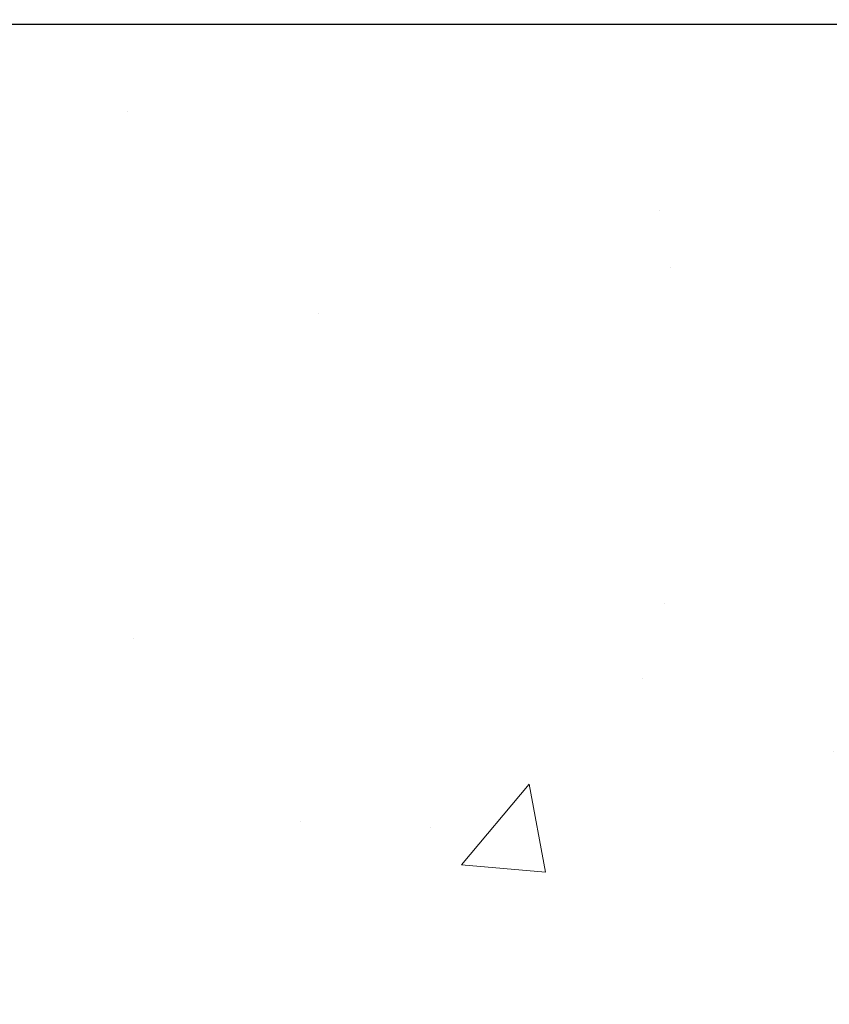
# Model space of a CAD drawing. Extents: x -3 to 2303, y -3 to 568.
# Drawn here: x 13 to 14, y 11 to 11 of the extents above; entities that cross this region are included whole.
import ezdxf

# ---------------------------------------------------------------- set-up
doc = ezdxf.new("R2010")
doc.units = 0
doc.header["$LTSCALE"] = 3
doc.header["$MEASUREMENT"] = 0
doc.layers.get('DEFPOINTS').update_dxf_attribs({"linetype": 'CONTINUOUS'})
doc.layers.add('CONCRETE - H', color=130, linetype='CONTINUOUS', lineweight=9)
doc.layers.add('DIMS', color=2, linetype='CONTINUOUS', lineweight=25)
doc.dimstyles.new('Copy of STANDARD', dxfattribs={"dimtxt": 2, "dimasz": 2, "dimexe": 1, "dimexo": 1, "dimgap": 1, "dimtad": 0, "dimzin": 0, "dimdsep": 46, "dimtxsty": 'Standard', "dimcen": 0.09, "dimclrd": 256, "dimclre": 256, "dimclrt": 256, "dimadec": 1, "dimazin": 0, "dimtfac": 1, "dimtofl": 0, "dimtmove": 0, "dimatfit": 3, "dimfxl": 1, "dimtolj": 1, "dimtzin": 0, "dimlwd": -1, "dimlwe": -1, "dimarcsym": 0})

# ---------------------------------------------------------------- blocks, each defined once
blk = doc.blocks.new('*D4')
at = {"layer": 'DEFPOINTS', "color": 0, "transparency": 16777216}
for p in [(13.21816654653399, 11.06392361378152), (15.13330637982371, 11.06392361378152), (13.21816654653399, 5.063923613781514)]:
    blk.add_point(p, dxfattribs=at)
at = {"layer": 'DIMS', "transparency": 16777216}
for p, q in [((13.35816654653399, 11.06392361378152), (15.27330637982371, 11.06392361378152)), ((15.13330637982371, 10.92392361378151), (15.13330637982371, 8.617473925467314)), ((15.13330637982371, 5.203923613781513), (15.13330637982371, 7.964140592034473)), ((13.35816654653399, 5.063923613781514), (15.27330637982371, 5.063923613781514))]:
    blk.add_line(p, q, dxfattribs=at)
for points in [[(15.10997304649038, 10.92392361378151), (15.15663971315704, 10.92392361378151), (15.13330637982371, 11.06392361378152)], [(15.10997304649038, 5.203923613781513), (15.15663971315704, 5.203923613781513), (15.13330637982371, 5.063923613781514)]]:
    blk.add_solid(points, dxfattribs=at)
at = {"layer": 'DIMS', "transparency": 16777216, "insert": (15.13330637982371, 8.290807258750895), "char_height": 0.14, "attachment_point": 5, "rotation": 0.0009999999999999998}
blk.add_mtext('\\A1;6 IN\\P [152.4mm]', dxfattribs=at)
blk = doc.blocks.new('*D5')
at = {"layer": 'DEFPOINTS', "color": 0, "transparency": 16777216}
for p in [(13.34316654653399, 11.31392361378152), (13.21816654653399, 11.06392361378152), (15.13330637982371, 11.06392361378152)]:
    blk.add_point(p, dxfattribs=at)
at = {"layer": 'DIMS', "transparency": 16777216}
for p, q in [((15.27330637982371, 11.79478434975341), (15.13330637982371, 11.79478434975341)), ((15.13330637982371, 11.79478434975341), (15.13330637982371, 11.59392361378151)), ((15.13330637982371, 11.45392361378152), (15.13330637982371, 11.59392361378151)), ((13.48316654653399, 11.31392361378152), (15.27330637982371, 11.31392361378152)), ((13.35816654653399, 11.06392361378152), (15.27330637982371, 11.06392361378152)), ((15.13330637982371, 10.92392361378151), (15.13330637982371, 10.78392361378152))]:
    blk.add_line(p, q, dxfattribs=at)
for points in [[(15.10997304649038, 11.45392361378152), (15.15663971315704, 11.45392361378152), (15.13330637982371, 11.31392361378152)], [(15.10997304649038, 10.92392361378151), (15.15663971315704, 10.92392361378151), (15.13330637982371, 11.06392361378152)]]:
    blk.add_solid(points, dxfattribs=at)
at = {"layer": 'DIMS', "transparency": 16777216, "insert": (15.85663971315704, 11.79478434975342), "char_height": 0.14, "attachment_point": 5, "rotation": 0.0009999999999999998}
blk.add_mtext('\\A1;1/4 IN\\P [6.4mm]', dxfattribs=at)

msp = doc.modelspace()

# ---------------------------------------------------------------- hatches: boundary and pattern name
at = {"layer": 'CONCRETE - H'}
h = msp.add_hatch(dxfattribs=at)
h.set_pattern_fill('AR-CONC', color=256, scale=0.075, angle=-1.272221872585407e-14)
h.set_pattern_definition([(49.99999999999999, (18.35655739883698, -0.3390010927935734), (0.5379451369505651, -0.04706410123694645), [0.05624999999999999, -0.61875]), (355, (18.35655739883698, -0.3390010927935734), (-0.1040635002097499, 0.5641441002750088), [0.045, -0.4949999999999999]), (100.45144446, (18.40138615958698, -0.3429231007935734), (0.4338816350453341, 0.5170799932264719), [0.04780514399999999, -0.5258565839999999]), (46.18419999999998, (18.35655739883698, -0.1890010927935734), (0.8004309980036792, -0.1241394605948076), [0.08437499999999999, -0.928125]), (96.63563548999998, (18.42325995758697, -0.1993460730435734), (0.7009964592556713, 0.7305889505809127), [0.0717077565, -0.7887853199999998]), (351.1841639899999, (18.35655739883698, -0.1890010927935734), (0.70099645879108, 0.7305889502024925), [0.0675, -0.7425000007499999]), (21, (18.43155739883698, -0.2265010927935734), (0.4476802890888462, -0.3019641679990042), [0.05624999999999999, -0.61875]), (326.0000000000001, (18.43155739883698, -0.2265010927935734), (0.1824864989411864, 0.5438625337851397), [0.045, -0.4949999999999999]), (71.45144473999994, (18.46886408933698, -0.2516647732935734), (0.6301667825474783, 0.2418983646047652), [0.0478051425, -0.5258565839999999]), (37.50000000000001, (18.35655739883698, -0.3390010927935734), (0.009119891487968056, 0.2496703903734836), [0, -0.4889999999999999, 0, -0.5025, 0, -0.496875]), (7.499999999999979, (18.35655739883698, -0.3390010927935734), (0.1973021530816115, 0.2958087839117701), [0, -0.2865, 0, -0.47775, 0, -0.189375]), (327.5, (18.18930739883698, -0.3390010927935733), (0.4003668271293068, -0.01691615380078491), [0, -0.1875, 0, -0.585, 0, -0.77625]), (317.5, (18.11430739883698, -0.3390010927935733), (0.4373896270067897, 0.07507873674923819), [0, -0.2437499999999999, 0, -0.3884999999999998, 0, -0.5512499999999997])])
edge = h.paths.add_edge_path()
edge.add_spline(control_points=[(13.21816654653399, 4.745177938150185), (13.47064936434766, 4.78830597944784), (13.99326903519245, 4.877444896405766), (13.52898042579053, 5.728076801059978), (13.8130733343082, 6.537752924817436), (14.4127056252374, 7.420064002660534), (14.14528913320413, 8.374520788525887), (13.86601763298151, 9.151615698443324), (14.13620486885194, 9.794691320977691), (14.10951728759705, 10.60542774781599), (14.55000636319145, 11.03241020075779), (14.71816654653398, 11.31392361378152)], knot_values=[0, 0, 0, 0, 0.6142816310080312, 1.272332852108564, 2.154001539215186, 3.174794601818334, 4.294361038392592, 4.940462102106681, 5.57594681954709, 6.295582885186322, 7.274984804724487, 7.274984804724487, 7.274984804724487, 7.274984804724487], degree=3, periodic=0)
edge.add_line((14.71816654653399, 11.31392361378152), (13.34316654653399, 11.31392361378152))
edge.add_arc((13.34316654653399, 11.18892361378152), 0.125, 90, 180)
edge.add_line((13.21816654653399, 11.18892361378152), (13.21816654653399, 4.745177938150185))
h.paths.add_polyline_path([(13.66903162286019, 8.697027540518178), (13.66901166792908, 8.760811127473447), (13.63452663624619, 8.760803389847098), (13.6345465911773, 8.697019802891829)], flags=16)

# ---------------------------------------------------------------- dimensions: what is measured, and where the dimension line sits
at = {"layer": 'DIMS'}
for p1, override, picture, middle in [((13.34316654653399, 11.31392361378152), {"dimtxt": 0.14, "dimasz": 0.14, "dimexe": 0.14, "dimexo": 0.14, "dimgap": 0.14, "dimdec": 4, "dimlunit": 5, "dimpost": ' IN', "dimtmove": 1, "dimfrac": 2}, '*D5', (15.44466819325906, 11.79478434975342)), ((13.21816654653399, 5.063923613781514), {"dimtxt": 0.14, "dimasz": 0.14, "dimexe": 0.14, "dimexo": 0.14, "dimgap": 0.14, "dimdec": 4, "dimlunit": 5, "dimpost": ' IN', "dimfrac": 2}, '*D4', (15.13330637982371, 8.290807258750895))]:
    dim = msp.add_linear_dim(base=(15.13330637982371, 11.06392361378152), p1=p1, p2=(13.21816654653399, 11.06392361378152), angle=90, text='<>\\P[]', dimstyle='Copy of STANDARD', override=override, dxfattribs=at)
    dim.commit()
    dim.dimension.update_dxf_attribs({"geometry": picture, "text_midpoint": middle, "dimtype": 160, "text_rotation": 0.001})

doc.saveas('drawing.dxf')
